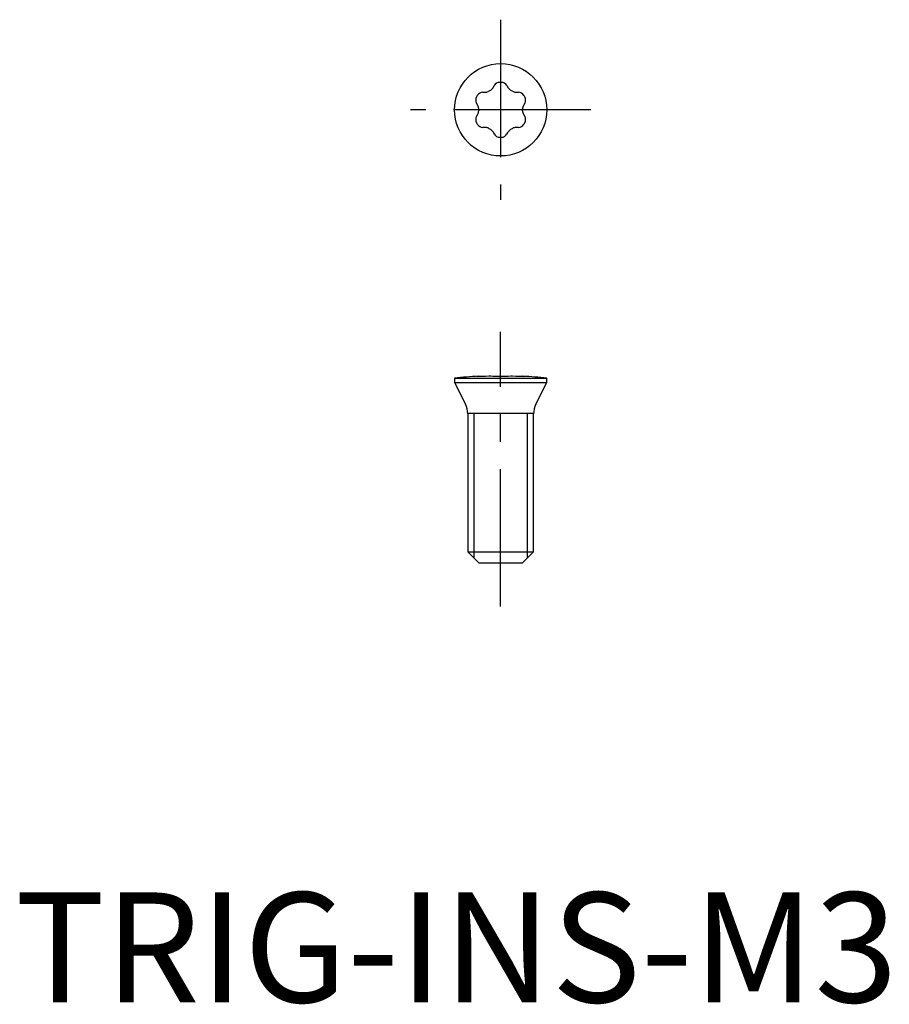
# Model space of a CAD drawing. Extents: x 0.2 to 39.8, y -0.1 to 44.7.
import ezdxf

# ---------------------------------------------------------------- set-up
doc = ezdxf.new("R2010")
doc.units = 0
doc.header["$LTSCALE"] = 5
doc.header["$MEASUREMENT"] = 0
doc.linetypes.add('CENTER', pattern=[2, 1.25, -0.25, 0.25, -0.25])
doc.layers.get('0').update_dxf_attribs({"linetype": 'CONTINUOUS'})
doc.layers.add('1', color=1, linetype='CENTER')
doc.layers.add('3', color=3, linetype='CONTINUOUS')
doc.styles.add('Standard1', font='arial.ttf')

msp = doc.modelspace()

# ---------------------------------------------------------------- linework, layer by layer
for p, q in [((21.754, 41.6), (21.811, 41.7)), ((22.389, 41.7), (22.446, 41.6)), ((21.292, 41.4), (21.407, 41.4)), ((22.793, 41.4), (22.908, 41.4)), ((21.061, 40.8), (21.003, 40.9)), ((23.197, 40.9), (23.139, 40.8)), ((21.003, 40.3), (21.061, 40.4)), ((23.139, 40.4), (23.197, 40.3)), ((21.407, 39.8), (21.292, 39.8)), ((21.754, 39.6), (21.811, 39.5)), ((22.389, 39.5), (22.446, 39.6)), ((22.908, 39.8), (22.793, 39.8)), ((20, 28.4), (20, 28.2)), ((20, 28.4), (24.2, 28.4)), ((21.037, 28.465), (20.999, 28.465)), ((21.101, 28.477), (21.1, 28.477)), ((21.101, 28.466), (21.101, 28.477)), ((21.647, 28.477), (21.567, 28.477)), ((22.138, 28.465), (22.104, 28.465)), ((22.633, 28.477), (22.566, 28.477)), ((23.099, 28.477), (23.099, 28.466)), ((23.1, 28.477), (23.099, 28.477)), ((23.201, 28.465), (23.163, 28.465)), ((24.2, 28.2), (24.2, 28.4)), ((20, 28.2), (20.494, 27.211)), ((20, 28.2), (24.2, 28.2)), ((23.706, 27.211), (24.2, 28.2)), ((20.599, 26.808), (23.601, 26.808)), ((20.6, 26.764), (20.6, 20.5)), ((23.6, 20.5), (23.6, 26.764)), ((20.6, 20.5), (21.1, 20)), ((20.6, 20.5), (23.6, 20.5)), ((23.1, 20), (23.6, 20.5)), ((21.1, 20), (23.1, 20))]:
    msp.add_line(p, q)
for points in [[(20.999, 28.465), (21.003, 28.471)], [(21.292, 28.471), (21.037, 28.465)], [(21.061, 28.475), (21.101, 28.477)], [(21.567, 28.477), (21.407, 28.475)], [(21.752, 28.476), (21.647, 28.477)], [(22.104, 28.465), (21.862, 28.47)], [(22.389, 28.471), (22.138, 28.465)], [(22.566, 28.477), (22.446, 28.475)], [(22.793, 28.475), (22.633, 28.477)], [(23.163, 28.465), (22.908, 28.471)], [(23.099, 28.477), (23.139, 28.475)], [(23.197, 28.471), (23.201, 28.465)]]:
    msp.add_lwpolyline(points)
msp.add_circle((22.1, 40.6), 2.1)
for centre, radius, start, end in [((22.073, 41.546), 0.303, 92.1001, 149.6568), ((22.1, 40.6), 1.25, 88.2431, 91.7569), ((22.127, 41.546), 0.303, 30.3432, 87.8999), ((22.1, 40.6), 1.25, 148.2431, 151.7569), ((21.294, 41.097), 0.303, 90.3432, 147.8999), ((21.407, 41.7), 0.3, 269.9893, 302.215), ((22.1, 40.6), 1, 117.7958, 122.2042), ((21.494, 41.75), 0.3, 297.785, 330.0107), ((22.706, 41.75), 0.3, 209.9893, 242.215), ((22.1, 40.6), 1, 57.7958, 62.2042), ((22.793, 41.7), 0.3, 237.785, 270.0107), ((22.906, 41.097), 0.303, 32.1001, 89.6568), ((22.1, 40.6), 1.25, 28.2431, 31.7569), ((21.267, 41.05), 0.303, 152.1001, 209.6568), ((20.801, 40.65), 0.3, 357.785, 30.0107), ((23.399, 40.65), 0.3, 149.9893, 182.215), ((22.933, 41.05), 0.303, 330.3432, 27.8999), ((20.801, 40.55), 0.3, 329.9893, 2.215), ((22.1, 40.6), 1, 177.7958, 182.2042), ((22.1, 40.6), 1, 357.7958, 2.2042), ((23.399, 40.55), 0.3, 177.785, 210.0107), ((21.267, 40.15), 0.303, 150.3432, 207.8999), ((22.1, 40.6), 1.25, 208.2431, 211.7569), ((21.294, 40.103), 0.303, 212.1001, 269.6568), ((22.906, 40.103), 0.303, 270.3432, 327.8999), ((22.1, 40.6), 1.25, 328.2431, 331.7569), ((22.933, 40.15), 0.303, 332.1001, 29.6568), ((21.407, 39.5), 0.3, 57.785, 90.0107), ((22.1, 40.6), 1, 237.7958, 242.2092), ((21.494, 39.45), 0.3, 29.9893, 62.215), ((22.073, 39.654), 0.303, 210.3432, 267.8999), ((22.127, 39.654), 0.303, 272.1001, 329.6568), ((22.706, 39.45), 0.3, 117.785, 150.0107), ((22.1, 40.6), 1, 297.7958, 302.2042), ((22.793, 39.5), 0.3, 89.9893, 122.215), ((22.1, 40.6), 1.25, 268.2431, 271.7569), ((22.1, 6.4), 22.1, 92.5935, 95.4526), ((21.408, 22.935), 5.55, 93.5919, 94.1866), ((22.1, 6.4), 22.086, 91.7977, 92.0961), ((21.406, 20.648), 7.836, 86.6639, 87.4658), ((22.794, 22.935), 5.55, 93.5919, 94.1866), ((22.1, 6.4), 22.086, 87.9039, 88.2023), ((22.1, 6.4), 22.1, 84.5474, 87.4065), ((22.792, 22.935), 5.55, 85.8134, 86.4081), ((19.6, 26.764), 1, 0, 26.5651), ((24.6, 26.764), 1, 153.4349, 180)]:
    msp.add_arc(centre, radius, start, end)
at = {"layer": '1'}
for p, q in [((22.1, 44.7), (22.1, 36.5)), ((26.2, 40.6), (18, 40.6)), ((22.1, 18), (22.1, 30.5))]:
    msp.add_line(p, q, dxfattribs=at)
at = {"layer": '3'}
for p, q in [((20.881, 26.808), (20.881, 20.219)), ((23.319, 20.219), (23.319, 26.808))]:
    msp.add_line(p, q, dxfattribs=at)

# ---------------------------------------------------------------- texts
at = {"color": 3, "style": 'Standard1'}
msp.add_text('TRIG-INS-M3', height=5, dxfattribs=at).set_placement((0, 0))

doc.saveas('drawing.dxf')
